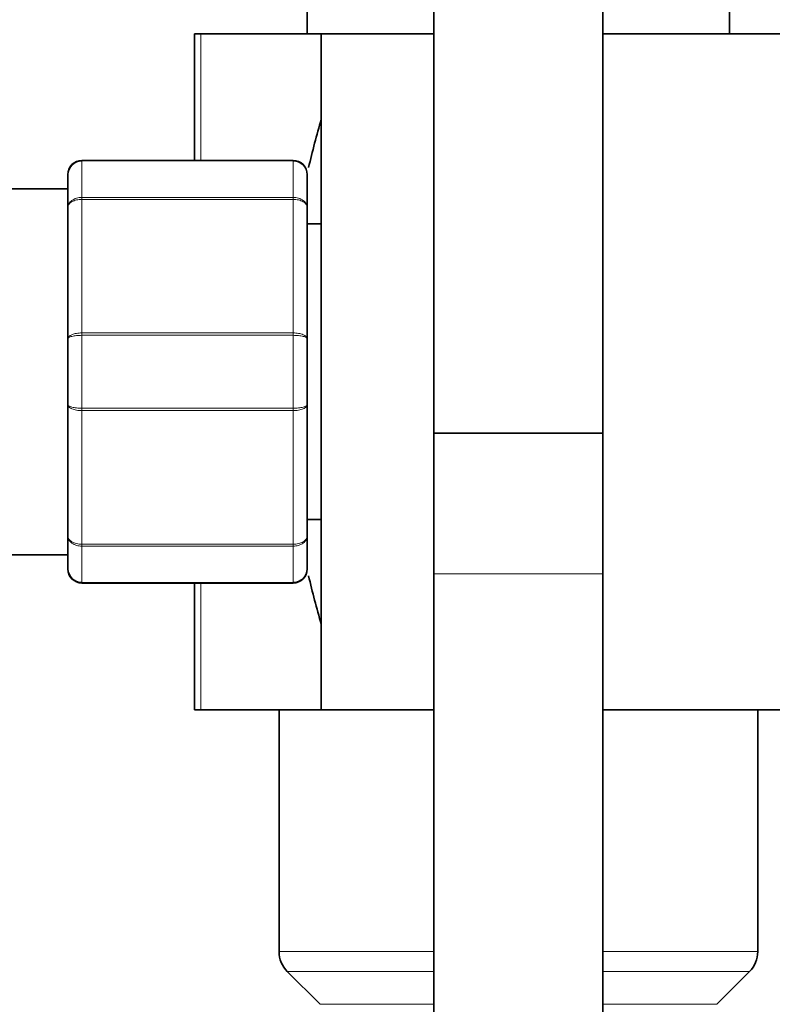
# Model space of a CAD drawing. Units: millimetres. Extents: x 0 to 2436, y 0 to 2756.
# Drawn here: x 2045 to 2099, y 2062 to 2132 of the extents above; entities that cross this region are included whole.
import ezdxf
from ezdxf import colors
from ezdxf.entities.mleader import LeaderData, LeaderLine
from ezdxf.math import Vec2, Vec3

# ---------------------------------------------------------------- set-up
doc = ezdxf.new("R2010")
doc.units = ezdxf.units.MM
doc.layers.add('DV4_Défaut', color=7, linetype='Continuous')
doc.layers.add('Défaut', color=7, linetype='Continuous')

# ---------------------------------------------------------------- blocks, each defined once
blk = doc.blocks.new('_DOT')
at = {"color": 0}
blk.add_line((0, 0), (-1, 0), dxfattribs=at)
at = {"color": 0, "const_width": 0.333}
blk.add_lwpolyline([(-0.1665, 0, 1), (0.1665, 0, 1)], format="xyb", close=True, dxfattribs=at)
blk = doc.blocks.new('SE3')
at = {"layer": 'DV4_Défaut', "color": 7, "linetype": 'Continuous', "lineweight": 35}
for p, q in [((2074.53, 2177.309), (2074.53, 2102.309)), ((2086.53, 2102.309), (2086.53, 2177.309)), ((2065.53, 2132.666), (2065.53, 2130.666)), ((2095.53, 2130.666), (2095.53, 2132.666)), ((2057.978, 2130.666), (2057.53, 2130.666)), ((2057.53, 2121.666), (2057.53, 2130.666)), ((2066.53, 2130.666), (2057.978, 2130.666)), ((2066.53, 2130.666), (2074.53, 2130.666)), ((2066.53, 2130.666), (2066.53, 2082.666)), ((2086.53, 2130.666), (2105.53, 2130.666)), ((2049.53, 2121.666), (2064.53, 2121.666)), ((2048.53, 2118.329), (2048.53, 2120.666)), ((2065.53, 2120.666), (2065.53, 2118.329)), ((2048.53, 2119.666), (2025.03, 2119.666)), ((2048.53, 2109.002), (2048.53, 2118.329)), ((2065.53, 2118.329), (2065.53, 2109.002)), ((2066.53, 2117.166), (2065.53, 2117.166)), ((2048.53, 2104.329), (2048.53, 2109.002)), ((2065.53, 2109.002), (2065.53, 2104.329)), ((2048.53, 2095.002), (2048.53, 2104.329)), ((2065.53, 2104.329), (2065.53, 2095.002)), ((2074.53, 2102.309), (2086.53, 2102.309)), ((2074.53, 2102.309), (2074.53, 2092.309)), ((2086.53, 2102.309), (2074.53, 2102.309)), ((2086.53, 2092.309), (2086.53, 2102.309)), ((2065.53, 2096.166), (2066.53, 2096.166)), ((2048.53, 2092.666), (2048.53, 2095.002)), ((2065.53, 2095.002), (2065.53, 2092.666)), ((2025.03, 2093.666), (2048.53, 2093.666)), ((2074.53, 2092.309), (2074.53, 1952.309)), ((2086.53, 1952.309), (2086.53, 2092.309)), ((2064.53, 2091.666), (2049.53, 2091.666)), ((2057.53, 2082.666), (2057.53, 2091.666)), ((2057.978, 2082.666), (2057.53, 2082.666)), ((2066.53, 2082.666), (2057.978, 2082.666)), ((2063.53, 2082.666), (2063.53, 2079.466)), ((2066.53, 2082.666), (2074.53, 2082.666)), ((2086.53, 2082.666), (2105.53, 2082.666)), ((2097.53, 2065.494), (2097.53, 2082.666)), ((2063.53, 2073.866), (2063.53, 2079.466)), ((2063.53, 2073.866), (2063.53, 2065.494)), ((2064.116, 2064.08), (2066.444, 2061.751)), ((2094.616, 2061.751), (2096.944, 2064.08))]:
    blk.add_line(p, q, dxfattribs=at)
at = {"layer": 'DV4_Défaut', "color": 7, "linetype": 'Continuous', "lineweight": 18}
for p, q in [((2057.978, 2121.666), (2057.978, 2130.666)), ((2049.53, 2121.633), (2049.53, 2121.666)), ((2049.53, 2121.633), (2049.53, 2119.046)), ((2064.53, 2121.633), (2049.53, 2121.633)), ((2064.53, 2121.633), (2064.53, 2121.666)), ((2064.53, 2119.046), (2064.53, 2121.633)), ((2049.53, 2119.046), (2064.53, 2119.046)), ((2049.53, 2119.046), (2049.53, 2118.909)), ((2049.53, 2118.909), (2049.53, 2109.422)), ((2064.53, 2118.909), (2049.53, 2118.909)), ((2064.53, 2119.046), (2064.53, 2118.909)), ((2064.53, 2109.422), (2064.53, 2118.909)), ((2049.53, 2109.422), (2064.53, 2109.422)), ((2049.53, 2109.422), (2049.53, 2109.253)), ((2064.53, 2109.422), (2064.53, 2109.253)), ((2049.53, 2109.253), (2049.53, 2104.078)), ((2064.53, 2109.253), (2049.53, 2109.253)), ((2064.53, 2104.078), (2064.53, 2109.253)), ((2049.53, 2104.078), (2064.53, 2104.078)), ((2049.53, 2104.078), (2049.53, 2103.909)), ((2049.53, 2103.909), (2049.53, 2094.422)), ((2064.53, 2103.909), (2049.53, 2103.909)), ((2064.53, 2104.078), (2064.53, 2103.909)), ((2064.53, 2094.422), (2064.53, 2103.909)), ((2049.53, 2094.422), (2064.53, 2094.422)), ((2049.53, 2094.422), (2049.53, 2094.285)), ((2049.53, 2094.285), (2049.53, 2091.698)), ((2064.53, 2094.285), (2049.53, 2094.285)), ((2064.53, 2094.422), (2064.53, 2094.285)), ((2064.53, 2091.698), (2064.53, 2094.285)), ((2074.53, 2092.309), (2086.53, 2092.309)), ((2049.53, 2091.698), (2064.53, 2091.698)), ((2049.53, 2091.698), (2049.53, 2091.666)), ((2057.978, 2082.666), (2057.978, 2091.666)), ((2064.53, 2091.698), (2064.53, 2091.666)), ((2074.53, 2065.494), (2063.53, 2065.494)), ((2097.53, 2065.494), (2086.53, 2065.494)), ((2074.53, 2064.08), (2064.116, 2064.08)), ((2096.944, 2064.08), (2086.53, 2064.08)), ((2074.53, 2061.751), (2066.444, 2061.751)), ((2094.616, 2061.751), (2086.53, 2061.751))]:
    blk.add_line(p, q, dxfattribs=at)
at = {"layer": 'DV4_Défaut', "color": 7, "linetype": 'Continuous', "lineweight": 35}
for centre, radius, start, end in [((2127.847, 2106.666), 63.887, 163.69534, 166.8822), ((2049.53, 2120.666), 1, 90, 180), ((2049.514, 2120.649), 0.985, 89.09545, 179.02617), ((2064.53, 2120.666), 1, 0, 90), ((2064.546, 2120.649), 0.985, 0.97383, 90.90455), ((2049.53, 2092.666), 1, 180, 270), ((2049.514, 2092.682), 0.985, 180.97383, 270.90455), ((2064.53, 2092.666), 1, 270, 0), ((2064.546, 2092.682), 0.985, 269.09545, 359.02617), ((2127.847, 2106.666), 63.887, 193.11365, 196.30466), ((2065.53, 2065.494), 2, 180, 225), ((2095.53, 2065.494), 2, 315, 0)]:
    blk.add_arc(centre, radius, start, end, dxfattribs=at)
at = {"layer": 'DV4_Défaut', "color": 7, "linetype": 'Continuous', "lineweight": 18}
for points in [[(2048.53, 2118.329), (2048.53, 2118.423), (2048.556, 2118.518), (2048.656, 2118.69), (2048.73, 2118.77), (2048.915, 2118.902), (2049.025, 2118.955), (2049.268, 2119.027), (2049.398, 2119.046), (2049.53, 2119.046)], [(2049.53, 2118.909), (2049.398, 2118.909), (2049.268, 2118.894), (2049.025, 2118.836), (2048.915, 2118.792), (2048.73, 2118.686), (2048.656, 2118.621), (2048.556, 2118.482), (2048.53, 2118.405), (2048.53, 2118.329)], [(2064.53, 2119.046), (2064.662, 2119.046), (2064.792, 2119.027), (2065.035, 2118.955), (2065.146, 2118.902), (2065.33, 2118.77), (2065.404, 2118.69), (2065.504, 2118.518), (2065.53, 2118.423), (2065.53, 2118.329)], [(2065.53, 2118.329), (2065.53, 2118.405), (2065.504, 2118.482), (2065.404, 2118.621), (2065.33, 2118.686), (2065.145, 2118.792), (2065.035, 2118.836), (2064.792, 2118.894), (2064.662, 2118.909), (2064.53, 2118.909)], [(2048.53, 2109.002), (2048.53, 2109.056), (2048.556, 2109.112), (2048.656, 2109.213), (2048.73, 2109.26), (2048.915, 2109.337), (2049.025, 2109.369), (2049.268, 2109.411), (2049.398, 2109.422), (2049.53, 2109.422)], [(2064.53, 2109.422), (2064.662, 2109.422), (2064.792, 2109.411), (2065.035, 2109.369), (2065.145, 2109.337), (2065.33, 2109.26), (2065.404, 2109.213), (2065.504, 2109.112), (2065.53, 2109.056), (2065.53, 2109.002)], [(2049.53, 2109.253), (2049.398, 2109.253), (2049.268, 2109.246), (2049.025, 2109.221), (2048.915, 2109.202), (2048.73, 2109.155), (2048.656, 2109.127), (2048.556, 2109.067), (2048.53, 2109.034), (2048.53, 2109.002)], [(2065.53, 2109.002), (2065.53, 2109.034), (2065.504, 2109.067), (2065.404, 2109.127), (2065.33, 2109.155), (2065.146, 2109.202), (2065.035, 2109.221), (2064.792, 2109.246), (2064.662, 2109.253), (2064.53, 2109.253)], [(2049.53, 2103.909), (2049.398, 2103.909), (2049.268, 2103.92), (2049.025, 2103.962), (2048.915, 2103.994), (2048.73, 2104.071), (2048.656, 2104.118), (2048.556, 2104.219), (2048.53, 2104.275), (2048.53, 2104.329)], [(2048.53, 2104.329), (2048.53, 2104.297), (2048.556, 2104.264), (2048.656, 2104.204), (2048.73, 2104.176), (2048.915, 2104.129), (2049.025, 2104.11), (2049.268, 2104.085), (2049.398, 2104.078), (2049.53, 2104.078)], [(2065.53, 2104.329), (2065.53, 2104.275), (2065.504, 2104.219), (2065.404, 2104.118), (2065.33, 2104.071), (2065.145, 2103.994), (2065.035, 2103.962), (2064.792, 2103.92), (2064.662, 2103.909), (2064.53, 2103.909)], [(2064.53, 2104.078), (2064.662, 2104.078), (2064.792, 2104.085), (2065.035, 2104.11), (2065.146, 2104.129), (2065.33, 2104.176), (2065.404, 2104.204), (2065.504, 2104.264), (2065.53, 2104.297), (2065.53, 2104.329)], [(2049.53, 2094.285), (2049.398, 2094.285), (2049.268, 2094.304), (2049.025, 2094.376), (2048.915, 2094.429), (2048.73, 2094.561), (2048.656, 2094.641), (2048.556, 2094.813), (2048.53, 2094.908), (2048.53, 2095.002)], [(2048.53, 2095.002), (2048.53, 2094.926), (2048.556, 2094.849), (2048.656, 2094.71), (2048.73, 2094.646), (2048.915, 2094.539), (2049.025, 2094.495), (2049.268, 2094.437), (2049.398, 2094.422), (2049.53, 2094.422)], [(2065.53, 2095.002), (2065.53, 2094.908), (2065.504, 2094.813), (2065.404, 2094.641), (2065.33, 2094.561), (2065.146, 2094.429), (2065.035, 2094.376), (2064.792, 2094.304), (2064.662, 2094.285), (2064.53, 2094.285)], [(2064.53, 2094.422), (2064.662, 2094.422), (2064.792, 2094.437), (2065.035, 2094.495), (2065.145, 2094.539), (2065.33, 2094.646), (2065.404, 2094.71), (2065.504, 2094.849), (2065.53, 2094.926), (2065.53, 2095.002)]]:
    blk.add_open_spline(points, degree=3, knots=[0, 0, 0, 0, 0.25, 0.25, 0.5, 0.5, 0.75, 0.75, 1, 1, 1, 1], dxfattribs=at)

msp = doc.modelspace()

# ---------------------------------------------------------------- block references
at = {"layer": 'Défaut'}
msp.add_blockref('SE3', (0, 0), dxfattribs=at)

# ---------------------------------------------------------------- leaders
at = {"layer": 'Défaut', "color": 7, "linetype": 'Continuous', "lineweight": 18}
ml = msp.add_multileader_mtext('Standard', dxfattribs=at)
ml.set_content('{\\pxsm0.9;\\fSolid Edge ISO|b1||i0||c0|p34;\\W1.;17/06/2021\\P}', color=256)
ml.set_leader_properties()
ml.set_arrow_properties(name='DOT')
ml.build(insert=Vec2(0, 0))
ml.multileader.update_dxf_attribs({"leader_type": 0, "dogleg_length": 0, "arrow_head_size": 12})
ctx = ml.context
ctx.base_point, ctx.char_height, ctx.arrow_head_size, ctx.landing_gap_size = Vec3(2348.924, 2727.216), 12, 12, 4.2
notes = []
notes.append((ctx, [(0, (0, 0, 0), (0, 0), (1, 0), 1, [])]))
ctx.mtext.insert = Vec3(2350.924, 2733.336)
for ctx, leaders in notes:
    for number, flags, end, landing, length, lines in leaders:
        leader = LeaderData()
        leader.index, (leader.has_last_leader_line, leader.has_dogleg_vector, leader.attachment_direction) = number, flags
        leader.last_leader_point, leader.dogleg_vector, leader.dogleg_length = Vec3(end), Vec3(landing), length
        for number, points, colour, breaks in lines:
            line = LeaderLine()
            line.index, line.vertices, line.color, line.breaks = number, Vec3.list(points), colors.encode_raw_color(colour), breaks
            leader.lines.append(line)
        ctx.leaders.append(leader)

doc.saveas('drawing.dxf')
